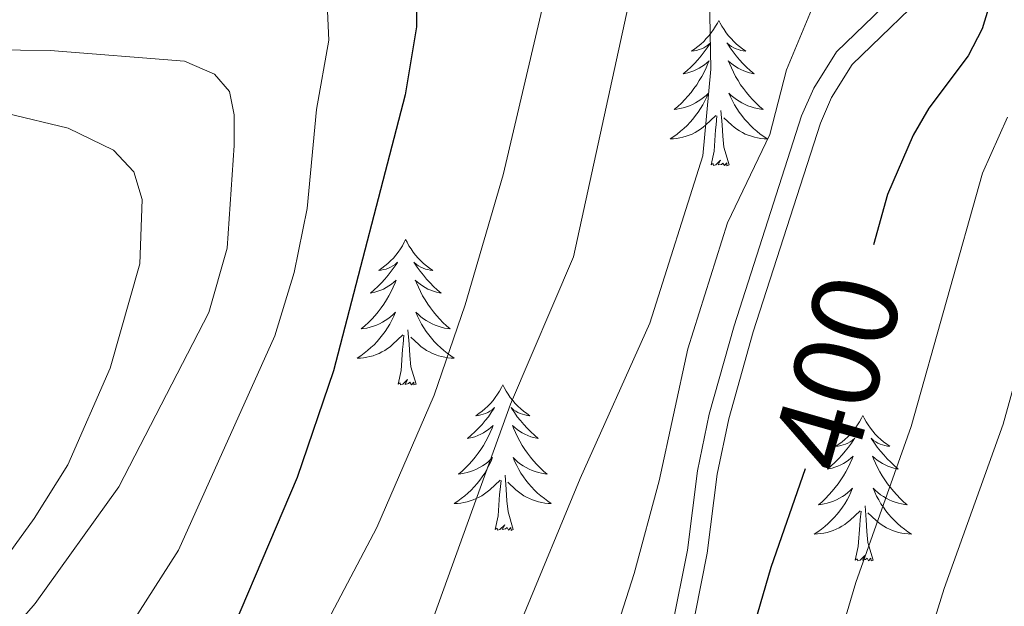
# Model space of a CAD drawing. Units: metres. Extents: x 592117 to 596613, y 4786499 to 4789531.
# Drawn here: x 593890 to 593971, y 4787408 to 4787456 of the extents above; entities that cross this region are included whole.
import ezdxf
from ezdxf.enums import TextEntityAlignment as Align

# ---------------------------------------------------------------- set-up
doc = ezdxf.new("R2010")
doc.units = ezdxf.units.M
doc.header["$MEASUREMENT"] = 0
doc.linetypes.add('DGN Style 3', pattern=[1147.6976, 819.784, -327.9136])
for name, color, linetype, lineweight in [('Nivel 21', 7, 'Continuous', 0), ('Nivel 36', 7, 'Continuous', 0), ('Nivel 4', 7, 'Continuous', 0), ('Nivel 41', 7, 'Continuous', 0), ('Nivel 5', 7, 'Continuous', 0), ('Nivel 61', 7, 'Continuous', 0), ('Nivel 63', 7, 'Continuous', 0)]:
    doc.layers.add(name, color=color, linetype=linetype, lineweight=lineweight)
doc.styles.add('Style-Helvetica-Narrow-Oblique', font='txt')

msp = doc.modelspace()

# ---------------------------------------------------------------- linework, layer by layer
at = {"layer": 'Nivel 21', "color": 250, "linetype": 'DGN Style 3', "lineweight": 0}
msp.add_polyline3d([(593964.29, 4787460.57, 398.27), (593957.11, 4787453.62, 397.75), (593955.24, 4787450.64, 397.58), (593954.25, 4787448.35, 397.46), (593948.71, 4787431.13, 396.56), (593946.68, 4787423.91, 396.59), (593945.71, 4787419.26, 396.25), (593944.9, 4787412.75, 395.14), (593943.43, 4787405.44, 395.3), (593942.07, 4787401.09, 395.42), (593939.89, 4787396.56, 395.59), (593937.65, 4787392.86, 395.71), (593932.09, 4787384.61, 394.64), (593929.13, 4787379.55, 394.27), (593925.83, 4787372.83, 393.85), (593924.02, 4787367.86, 393.6), (593919.06, 4787350.09, 392.98), (593918.53, 4787346.15, 392.86), (593918.29, 4787338.23, 392.58)], dxfattribs=at)
at = {"layer": 'Nivel 21', "color": 250, "linetype": 'Continuous', "lineweight": 0}
msp.add_polyline3d([(593965.47, 4787459.43, 398.27), (593958.4, 4787452.58, 397.75), (593956.69, 4787449.87, 397.58), (593955.79, 4787447.77, 397.46), (593950.27, 4787430.66, 396.56), (593948.27, 4787423.52, 396.59), (593947.33, 4787418.99, 396.25), (593946.51, 4787412.49, 395.14), (593945.02, 4787405.03, 395.3), (593943.6, 4787400.48, 395.42), (593941.33, 4787395.77, 395.59), (593939.03, 4787391.98, 395.71), (593933.48, 4787383.74, 394.64), (593930.57, 4787378.78, 394.27), (593927.34, 4787372.18, 393.85), (593925.58, 4787367.36, 393.6), (593920.67, 4787349.75, 392.98), (593920.16, 4787346.02, 392.86), (593919.93, 4787338.18, 392.58)], dxfattribs=at)
at = {"layer": 'Nivel 36', "color": 92, "linetype": 'Continuous', "lineweight": 0, "flags": 128}
for points in [[(593947.45, 4787456.19), (593947.34, 4787455.97), (593947.19, 4787455.7), (593947.02, 4787455.43), (593946.84, 4787455.17), (593946.64, 4787454.93), (593946.43, 4787454.69), (593946.22, 4787454.46), (593945.99, 4787454.25), (593945.75, 4787454.04), (593945.49, 4787453.85), (593945.23, 4787453.67), (593945.43, 4787453.7), (593945.64, 4787453.73), (593945.84, 4787453.79), (593946.03, 4787453.86), (593946.22, 4787453.94), (593946.4, 4787454.04), (593946.57, 4787454.15), (593946.78, 4787454.35), (593946.74, 4787454.28), (593946.51, 4787453.93), (593946.27, 4787453.6), (593946.01, 4787453.27), (593945.74, 4787452.96), (593945.46, 4787452.65), (593945.17, 4787452.36), (593944.87, 4787452.07), (593944.55, 4787451.8), (593944.68, 4787451.83), (593944.92, 4787451.89), (593945.17, 4787451.96), (593945.4, 4787452.05), (593945.63, 4787452.15), (593945.86, 4787452.27), (593946.07, 4787452.4), (593946.28, 4787452.54), (593946.48, 4787452.7), (593946.66, 4787452.87), (593946.57, 4787452.65), (593946.42, 4787452.29), (593946.25, 4787451.93), (593946.06, 4787451.59), (593945.86, 4787451.25), (593945.65, 4787450.91), (593945.42, 4787450.59), (593945.19, 4787450.28), (593944.93, 4787449.98), (593944.67, 4787449.69), (593944.39, 4787449.41), (593944.11, 4787449.13), (593943.81, 4787448.88), (593944.01, 4787448.9), (593944.27, 4787448.95), (593944.54, 4787449.01), (593944.8, 4787449.09), (593945.05, 4787449.19), (593945.3, 4787449.29), (593945.54, 4787449.42), (593945.77, 4787449.55), (593946, 4787449.7), (593946.21, 4787449.87), (593946.42, 4787450.04), (593946.62, 4787450.23), (593946.47, 4787449.91)], [(593947.45, 4787456.19), (593947.56, 4787455.97), (593947.72, 4787455.7), (593947.89, 4787455.43), (593948.07, 4787455.17), (593948.26, 4787454.93), (593948.47, 4787454.69), (593948.69, 4787454.46), (593948.92, 4787454.25), (593949.16, 4787454.04), (593949.41, 4787453.85), (593949.67, 4787453.67), (593949.47, 4787453.7), (593949.27, 4787453.73), (593949.07, 4787453.79), (593948.87, 4787453.86), (593948.68, 4787453.94), (593948.5, 4787454.04), (593948.33, 4787454.15), (593948.12, 4787454.35), (593948.17, 4787454.28), (593948.39, 4787453.93), (593948.64, 4787453.6), (593948.89, 4787453.27), (593949.16, 4787452.96), (593949.44, 4787452.65), (593949.73, 4787452.36), (593950.04, 4787452.07), (593950.35, 4787451.8), (593950.23, 4787451.83), (593949.98, 4787451.89), (593949.74, 4787451.96), (593949.5, 4787452.05), (593949.27, 4787452.15), (593949.05, 4787452.27), (593948.83, 4787452.4), (593948.63, 4787452.54), (593948.43, 4787452.7), (593948.24, 4787452.87), (593948.33, 4787452.65), (593948.49, 4787452.29), (593948.66, 4787451.93), (593948.84, 4787451.59), (593949.04, 4787451.25), (593949.25, 4787450.91), (593949.48, 4787450.59), (593949.72, 4787450.28), (593949.97, 4787449.98), (593950.23, 4787449.69), (593950.51, 4787449.41), (593950.8, 4787449.13), (593951.09, 4787448.88), (593950.9, 4787448.9), (593950.63, 4787448.95), (593950.37, 4787449.01), (593950.11, 4787449.09), (593949.85, 4787449.19), (593949.61, 4787449.29), (593949.36, 4787449.42), (593949.13, 4787449.55), (593948.91, 4787449.7), (593948.69, 4787449.87), (593948.48, 4787450.04), (593948.29, 4787450.23), (593948.43, 4787449.91)], [(593946.47, 4787449.91), (593946.32, 4787449.58), (593946.15, 4787449.27), (593945.97, 4787448.97), (593945.77, 4787448.67), (593945.56, 4787448.38), (593945.34, 4787448.1), (593945.1, 4787447.83), (593944.86, 4787447.58), (593944.6, 4787447.33), (593944.33, 4787447.1), (593944.05, 4787446.87), (593943.76, 4787446.67), (593943.47, 4787446.47), (593943.74, 4787446.48), (593944, 4787446.51), (593944.26, 4787446.55), (593944.52, 4787446.61), (593944.78, 4787446.68), (593945.03, 4787446.77), (593945.27, 4787446.87), (593945.51, 4787446.99), (593945.74, 4787447.12), (593945.96, 4787447.26), (593946.17, 4787447.42), (593946.38, 4787447.59), (593947.22, 4787448.39)], [(593948.43, 4787449.91), (593948.58, 4787449.58), (593948.75, 4787449.27), (593948.94, 4787448.97), (593949.13, 4787448.67), (593949.34, 4787448.38), (593949.57, 4787448.1), (593949.8, 4787447.83), (593950.05, 4787447.58), (593950.31, 4787447.33), (593950.57, 4787447.1), (593950.85, 4787446.87), (593951.14, 4787446.67), (593951.43, 4787446.47), (593951.17, 4787446.48), (593950.9, 4787446.51), (593950.64, 4787446.55), (593950.38, 4787446.61), (593950.13, 4787446.68), (593949.88, 4787446.77), (593949.63, 4787446.87), (593949.4, 4787446.99), (593949.17, 4787447.12), (593948.94, 4787447.26), (593948.73, 4787447.42), (593948.53, 4787447.59), (593947.87, 4787448.21)], [(593946.83, 4787444.34), (593947.08, 4787445.46), (593947.19, 4787447.2), (593947.24, 4787447.63), (593947.3, 4787448.35)], [(593948.3, 4787444.34), (593947.87, 4787445.78), (593947.78, 4787446.68), (593947.74, 4787447.63), (593947.63, 4787448.8)], [(593948.3, 4787444.34), (593948.13, 4787444.27), (593948.11, 4787444.51), (593947.92, 4787444.29), (593947.8, 4787444.49), (593947.68, 4787444.38), (593947.41, 4787444.33), (593947.6, 4787444.72), (593947.22, 4787444.34), (593947.03, 4787444.29), (593946.99, 4787444.45), (593946.83, 4787444.34)], [(593921.79, 4787438.21), (593921.68, 4787437.99), (593921.53, 4787437.71), (593921.36, 4787437.45), (593921.18, 4787437.19), (593920.99, 4787436.94), (593920.78, 4787436.7), (593920.56, 4787436.48), (593920.33, 4787436.26), (593920.09, 4787436.06), (593919.84, 4787435.87), (593919.58, 4787435.69), (593919.78, 4787435.71), (593919.98, 4787435.75), (593920.18, 4787435.8), (593920.37, 4787435.87), (593920.56, 4787435.96), (593920.74, 4787436.06), (593920.92, 4787436.17), (593921.12, 4787436.36), (593921.08, 4787436.29), (593920.85, 4787435.95), (593920.61, 4787435.61), (593920.35, 4787435.29), (593920.09, 4787434.97), (593919.81, 4787434.67), (593919.51, 4787434.37), (593919.21, 4787434.09), (593918.9, 4787433.82), (593919.02, 4787433.84), (593919.27, 4787433.9), (593919.51, 4787433.97), (593919.75, 4787434.06), (593919.98, 4787434.16), (593920.2, 4787434.28), (593920.41, 4787434.41), (593920.62, 4787434.56), (593920.82, 4787434.71), (593921.01, 4787434.89), (593920.92, 4787434.66), (593920.76, 4787434.3), (593920.59, 4787433.95), (593920.41, 4787433.6), (593920.21, 4787433.26), (593919.99, 4787432.93), (593919.77, 4787432.61), (593919.53, 4787432.3), (593919.28, 4787431.99), (593919.01, 4787431.7), (593918.74, 4787431.42), (593918.45, 4787431.15), (593918.15, 4787430.89), (593918.35, 4787430.92), (593918.62, 4787430.96), (593918.88, 4787431.03), (593919.14, 4787431.11), (593919.39, 4787431.2), (593919.64, 4787431.31), (593919.88, 4787431.43), (593920.12, 4787431.57), (593920.34, 4787431.72), (593920.56, 4787431.88), (593920.76, 4787432.06), (593920.96, 4787432.25), (593920.82, 4787431.92)], [(593921.79, 4787438.21), (593921.91, 4787437.99), (593922.06, 4787437.71), (593922.23, 4787437.45), (593922.41, 4787437.19), (593922.61, 4787436.94), (593922.81, 4787436.7), (593923.03, 4787436.48), (593923.26, 4787436.26), (593923.5, 4787436.06), (593923.75, 4787435.87), (593924.01, 4787435.69), (593923.81, 4787435.71), (593923.61, 4787435.75), (593923.41, 4787435.8), (593923.22, 4787435.87), (593923.03, 4787435.96), (593922.85, 4787436.06), (593922.67, 4787436.17), (593922.47, 4787436.36), (593922.51, 4787436.29), (593922.74, 4787435.95), (593922.98, 4787435.61), (593923.24, 4787435.29), (593923.51, 4787434.97), (593923.79, 4787434.67), (593924.08, 4787434.37), (593924.38, 4787434.09), (593924.69, 4787433.82), (593924.57, 4787433.84), (593924.32, 4787433.9), (593924.08, 4787433.97), (593923.85, 4787434.06), (593923.61, 4787434.16), (593923.39, 4787434.28), (593923.17, 4787434.41), (593922.97, 4787434.56), (593922.77, 4787434.71), (593922.58, 4787434.89), (593922.67, 4787434.66), (593922.83, 4787434.3), (593923, 4787433.95), (593923.18, 4787433.6), (593923.38, 4787433.26), (593923.6, 4787432.93), (593923.82, 4787432.61), (593924.06, 4787432.3), (593924.31, 4787431.99), (593924.58, 4787431.7), (593924.85, 4787431.42), (593925.14, 4787431.15), (593925.44, 4787430.89), (593925.24, 4787430.92), (593924.97, 4787430.96), (593924.71, 4787431.03), (593924.45, 4787431.11), (593924.2, 4787431.2), (593923.95, 4787431.31), (593923.71, 4787431.43), (593923.47, 4787431.57), (593923.25, 4787431.72), (593923.03, 4787431.88), (593922.83, 4787432.06), (593922.63, 4787432.25), (593922.77, 4787431.92)], [(593920.82, 4787431.92), (593920.66, 4787431.6), (593920.49, 4787431.29), (593920.31, 4787430.98), (593920.11, 4787430.68), (593919.9, 4787430.39), (593919.68, 4787430.12), (593919.45, 4787429.85), (593919.2, 4787429.59), (593918.94, 4787429.35), (593918.67, 4787429.11), (593918.39, 4787428.89), (593918.11, 4787428.68), (593917.81, 4787428.49), (593918.08, 4787428.5), (593918.34, 4787428.52), (593918.61, 4787428.57), (593918.86, 4787428.62), (593919.12, 4787428.69), (593919.37, 4787428.78), (593919.61, 4787428.88), (593919.85, 4787429), (593920.08, 4787429.13), (593920.3, 4787429.28), (593920.52, 4787429.43), (593920.72, 4787429.6), (593921.57, 4787430.4)], [(593922.77, 4787431.92), (593922.93, 4787431.6), (593923.1, 4787431.29), (593923.28, 4787430.98), (593923.48, 4787430.68), (593923.69, 4787430.39), (593923.91, 4787430.12), (593924.14, 4787429.85), (593924.39, 4787429.59), (593924.65, 4787429.35), (593924.92, 4787429.11), (593925.2, 4787428.89), (593925.49, 4787428.68), (593925.77, 4787428.49), (593925.51, 4787428.5), (593925.25, 4787428.52), (593924.99, 4787428.57), (593924.73, 4787428.62), (593924.47, 4787428.69), (593924.22, 4787428.78), (593923.98, 4787428.88), (593923.74, 4787429), (593923.51, 4787429.13), (593923.29, 4787429.28), (593923.07, 4787429.43), (593922.87, 4787429.6), (593922.21, 4787430.22)], [(593921.18, 4787426.35), (593921.42, 4787427.47), (593921.53, 4787429.21), (593921.58, 4787429.65), (593921.65, 4787430.37)], [(593922.65, 4787426.35), (593922.22, 4787427.79), (593922.13, 4787428.7), (593922.08, 4787429.65), (593921.98, 4787430.81)], [(593922.65, 4787426.35), (593922.47, 4787426.29), (593922.45, 4787426.53), (593922.26, 4787426.3), (593922.14, 4787426.51), (593922.02, 4787426.4), (593921.75, 4787426.34), (593921.95, 4787426.74), (593921.56, 4787426.36), (593921.37, 4787426.3), (593921.33, 4787426.47), (593921.18, 4787426.35)], [(593929.75, 4787426.29), (593929.64, 4787426.07), (593929.49, 4787425.79), (593929.32, 4787425.53), (593929.14, 4787425.27), (593928.95, 4787425.02), (593928.74, 4787424.78), (593928.52, 4787424.56), (593928.29, 4787424.34), (593928.05, 4787424.14), (593927.8, 4787423.95), (593927.54, 4787423.77), (593927.74, 4787423.79), (593927.94, 4787423.83), (593928.14, 4787423.89), (593928.33, 4787423.95), (593928.52, 4787424.04), (593928.7, 4787424.14), (593928.88, 4787424.25), (593929.08, 4787424.44), (593929.04, 4787424.38), (593928.81, 4787424.03), (593928.57, 4787423.69), (593928.31, 4787423.37), (593928.05, 4787423.05), (593927.77, 4787422.75), (593927.47, 4787422.45), (593927.17, 4787422.17), (593926.86, 4787421.9), (593926.98, 4787421.92), (593927.23, 4787421.98), (593927.47, 4787422.05), (593927.71, 4787422.14), (593927.94, 4787422.25), (593928.16, 4787422.36), (593928.37, 4787422.49), (593928.58, 4787422.64), (593928.78, 4787422.8), (593928.97, 4787422.97), (593928.88, 4787422.74), (593928.72, 4787422.38), (593928.55, 4787422.03), (593928.37, 4787421.68), (593928.17, 4787421.34), (593927.95, 4787421.01), (593927.73, 4787420.69), (593927.49, 4787420.38), (593927.24, 4787420.07), (593926.97, 4787419.78), (593926.7, 4787419.5), (593926.41, 4787419.23), (593926.11, 4787418.97), (593926.31, 4787419), (593926.58, 4787419.05), (593926.84, 4787419.11), (593927.1, 4787419.19), (593927.35, 4787419.28), (593927.6, 4787419.39), (593927.84, 4787419.51), (593928.08, 4787419.65), (593928.3, 4787419.8), (593928.52, 4787419.97), (593928.72, 4787420.14), (593928.92, 4787420.33), (593928.78, 4787420)], [(593929.75, 4787426.29), (593929.87, 4787426.07), (593930.02, 4787425.79), (593930.19, 4787425.53), (593930.37, 4787425.27), (593930.57, 4787425.02), (593930.77, 4787424.78), (593930.99, 4787424.56), (593931.22, 4787424.34), (593931.46, 4787424.14), (593931.71, 4787423.95), (593931.97, 4787423.77), (593931.77, 4787423.79), (593931.57, 4787423.83), (593931.37, 4787423.89), (593931.18, 4787423.95), (593930.99, 4787424.04), (593930.81, 4787424.14), (593930.63, 4787424.25), (593930.43, 4787424.44), (593930.47, 4787424.38), (593930.7, 4787424.03), (593930.94, 4787423.69), (593931.2, 4787423.37), (593931.47, 4787423.05), (593931.75, 4787422.75), (593932.04, 4787422.45), (593932.34, 4787422.17), (593932.65, 4787421.9), (593932.53, 4787421.92), (593932.28, 4787421.98), (593932.04, 4787422.05), (593931.81, 4787422.14), (593931.57, 4787422.25), (593931.35, 4787422.36), (593931.13, 4787422.49), (593930.93, 4787422.64), (593930.73, 4787422.8), (593930.54, 4787422.97), (593930.63, 4787422.74), (593930.79, 4787422.38), (593930.96, 4787422.03), (593931.14, 4787421.68), (593931.34, 4787421.34), (593931.56, 4787421.01), (593931.78, 4787420.69), (593932.02, 4787420.38), (593932.27, 4787420.07), (593932.54, 4787419.78), (593932.81, 4787419.5), (593933.1, 4787419.23), (593933.4, 4787418.97), (593933.2, 4787419), (593932.93, 4787419.05), (593932.67, 4787419.11), (593932.41, 4787419.19), (593932.16, 4787419.28), (593931.91, 4787419.39), (593931.67, 4787419.51), (593931.43, 4787419.65), (593931.21, 4787419.8), (593930.99, 4787419.97), (593930.79, 4787420.14), (593930.59, 4787420.33), (593930.73, 4787420)], [(593959.27, 4787423.78), (593959.16, 4787423.56), (593959, 4787423.28), (593958.83, 4787423.02), (593958.65, 4787422.76), (593958.46, 4787422.51), (593958.25, 4787422.27), (593958.03, 4787422.05), (593957.8, 4787421.83), (593957.56, 4787421.63), (593957.31, 4787421.44), (593957.05, 4787421.26), (593957.25, 4787421.28), (593957.45, 4787421.32), (593957.65, 4787421.38), (593957.85, 4787421.45), (593958.04, 4787421.53), (593958.22, 4787421.63), (593958.39, 4787421.74), (593958.6, 4787421.93), (593958.56, 4787421.87), (593958.33, 4787421.52), (593958.08, 4787421.19), (593957.83, 4787420.86), (593957.56, 4787420.55), (593957.28, 4787420.24), (593956.99, 4787419.95), (593956.68, 4787419.66), (593956.37, 4787419.39), (593956.49, 4787419.42), (593956.74, 4787419.47), (593956.98, 4787419.55), (593957.22, 4787419.63), (593957.45, 4787419.74), (593957.67, 4787419.85), (593957.89, 4787419.99), (593958.1, 4787420.13), (593958.29, 4787420.29), (593958.48, 4787420.46), (593958.39, 4787420.24), (593958.24, 4787419.87), (593958.07, 4787419.52), (593957.88, 4787419.17), (593957.68, 4787418.83), (593957.47, 4787418.5), (593957.24, 4787418.18), (593957, 4787417.87), (593956.75, 4787417.57), (593956.49, 4787417.27), (593956.21, 4787416.99), (593955.93, 4787416.72), (593955.63, 4787416.47), (593955.82, 4787416.49), (593956.09, 4787416.54), (593956.35, 4787416.6), (593956.61, 4787416.68), (593956.87, 4787416.77), (593957.12, 4787416.88), (593957.36, 4787417.01), (593957.59, 4787417.14), (593957.82, 4787417.29), (593958.03, 4787417.46), (593958.24, 4787417.63), (593958.43, 4787417.82), (593958.29, 4787417.49)], [(593959.27, 4787423.78), (593959.38, 4787423.56), (593959.53, 4787423.28), (593959.7, 4787423.02), (593959.89, 4787422.76), (593960.08, 4787422.51), (593960.29, 4787422.27), (593960.51, 4787422.05), (593960.73, 4787421.83), (593960.97, 4787421.63), (593961.23, 4787421.44), (593961.49, 4787421.26), (593961.29, 4787421.28), (593961.08, 4787421.32), (593960.89, 4787421.38), (593960.69, 4787421.45), (593960.5, 4787421.53), (593960.32, 4787421.63), (593960.15, 4787421.74), (593959.94, 4787421.93), (593959.98, 4787421.87), (593960.21, 4787421.52), (593960.45, 4787421.19), (593960.71, 4787420.86), (593960.98, 4787420.55), (593961.26, 4787420.24), (593961.55, 4787419.95), (593961.85, 4787419.66), (593962.17, 4787419.39), (593962.04, 4787419.41), (593961.8, 4787419.47), (593961.55, 4787419.55), (593961.32, 4787419.63), (593961.09, 4787419.74), (593960.87, 4787419.85), (593960.65, 4787419.99), (593960.44, 4787420.13), (593960.25, 4787420.29), (593960.06, 4787420.46), (593960.15, 4787420.24), (593960.3, 4787419.87), (593960.47, 4787419.52), (593960.66, 4787419.17), (593960.86, 4787418.83), (593961.07, 4787418.5), (593961.3, 4787418.18), (593961.54, 4787417.87), (593961.79, 4787417.57), (593962.05, 4787417.27), (593962.33, 4787416.99), (593962.61, 4787416.72), (593962.91, 4787416.47), (593962.71, 4787416.49), (593962.45, 4787416.54), (593962.18, 4787416.6), (593961.93, 4787416.68), (593961.67, 4787416.77), (593961.42, 4787416.88), (593961.18, 4787417.01), (593960.95, 4787417.14), (593960.72, 4787417.29), (593960.51, 4787417.46), (593960.3, 4787417.63), (593960.11, 4787417.82), (593960.25, 4787417.49)], [(593928.78, 4787420), (593928.62, 4787419.68), (593928.45, 4787419.37), (593928.27, 4787419.06), (593928.07, 4787418.77), (593927.86, 4787418.48), (593927.64, 4787418.2), (593927.41, 4787417.93), (593927.16, 4787417.67), (593926.9, 4787417.43), (593926.63, 4787417.19), (593926.35, 4787416.97), (593926.07, 4787416.76), (593925.77, 4787416.57), (593926.04, 4787416.58), (593926.3, 4787416.61), (593926.57, 4787416.65), (593926.82, 4787416.7), (593927.08, 4787416.78), (593927.33, 4787416.86), (593927.57, 4787416.97), (593927.81, 4787417.08), (593928.04, 4787417.21), (593928.26, 4787417.36), (593928.48, 4787417.52), (593928.68, 4787417.69), (593929.53, 4787418.49)], [(593930.73, 4787420), (593930.89, 4787419.68), (593931.06, 4787419.37), (593931.24, 4787419.06), (593931.44, 4787418.77), (593931.65, 4787418.48), (593931.87, 4787418.2), (593932.1, 4787417.93), (593932.35, 4787417.67), (593932.61, 4787417.43), (593932.88, 4787417.19), (593933.16, 4787416.97), (593933.45, 4787416.76), (593933.73, 4787416.57), (593933.47, 4787416.58), (593933.21, 4787416.61), (593932.95, 4787416.65), (593932.69, 4787416.7), (593932.43, 4787416.78), (593932.18, 4787416.86), (593931.94, 4787416.97), (593931.7, 4787417.08), (593931.47, 4787417.21), (593931.25, 4787417.36), (593931.03, 4787417.52), (593930.83, 4787417.69), (593930.17, 4787418.31)], [(593929.14, 4787414.44), (593929.38, 4787415.55), (593929.49, 4787417.3), (593929.54, 4787417.73), (593929.61, 4787418.45)], [(593930.61, 4787414.44), (593930.18, 4787415.88), (593930.09, 4787416.78), (593930.04, 4787417.73), (593929.94, 4787418.89)], [(593958.29, 4787417.49), (593958.14, 4787417.17), (593957.97, 4787416.86), (593957.79, 4787416.55), (593957.59, 4787416.26), (593957.38, 4787415.97), (593957.15, 4787415.69), (593956.92, 4787415.42), (593956.67, 4787415.17), (593956.42, 4787414.92), (593956.15, 4787414.69), (593955.87, 4787414.46), (593955.58, 4787414.25), (593955.29, 4787414.06), (593955.55, 4787414.07), (593955.82, 4787414.1), (593956.08, 4787414.14), (593956.34, 4787414.2), (593956.59, 4787414.27), (593956.84, 4787414.35), (593957.09, 4787414.46), (593957.33, 4787414.57), (593957.55, 4787414.71), (593957.78, 4787414.85), (593957.99, 4787415.01), (593958.19, 4787415.18), (593959.04, 4787415.98)], [(593960.25, 4787417.49), (593960.4, 4787417.17), (593960.57, 4787416.86), (593960.75, 4787416.55), (593960.95, 4787416.26), (593961.16, 4787415.97), (593961.38, 4787415.69), (593961.62, 4787415.42), (593961.86, 4787415.17), (593962.12, 4787414.92), (593962.39, 4787414.69), (593962.67, 4787414.46), (593962.96, 4787414.25), (593963.25, 4787414.06), (593962.98, 4787414.07), (593962.72, 4787414.1), (593962.46, 4787414.14), (593962.2, 4787414.2), (593961.95, 4787414.27), (593961.69, 4787414.35), (593961.45, 4787414.46), (593961.21, 4787414.57), (593960.98, 4787414.71), (593960.76, 4787414.85), (593960.55, 4787415.01), (593960.35, 4787415.18), (593959.69, 4787415.8)], [(593958.65, 4787411.93), (593958.89, 4787413.05), (593959.01, 4787414.79), (593959.06, 4787415.22), (593959.12, 4787415.94)], [(593960.12, 4787411.93), (593959.69, 4787413.37), (593959.6, 4787414.27), (593959.55, 4787415.22), (593959.45, 4787416.39)], [(593930.61, 4787414.44), (593930.43, 4787414.37), (593930.41, 4787414.61), (593930.22, 4787414.39), (593930.1, 4787414.59), (593929.98, 4787414.48), (593929.71, 4787414.43), (593929.91, 4787414.82), (593929.52, 4787414.44), (593929.33, 4787414.39), (593929.29, 4787414.55), (593929.14, 4787414.44)], [(593960.12, 4787411.93), (593959.95, 4787411.86), (593959.93, 4787412.1), (593959.74, 4787411.88), (593959.62, 4787412.08), (593959.49, 4787411.97), (593959.23, 4787411.92), (593959.42, 4787412.31), (593959.04, 4787411.93), (593958.85, 4787411.88), (593958.81, 4787412.04), (593958.65, 4787411.93)]]:
    msp.add_lwpolyline(points, dxfattribs=at)
at = {"layer": 'Nivel 4', "color": 36, "linetype": 'Continuous', "lineweight": 30, "flags": 128}
for points, elevation in [([(593922.69, 4787461.11), (593922.69, 4787455.66), (593921.75, 4787450.09), (593915.87, 4787427.44), (593912.89, 4787418.71), (593897.88, 4787383.39), (593891.85, 4787371.15), (593888.38, 4787363.09), (593883.47, 4787349.1), (593882.32, 4787343.83), (593882.12, 4787340.48), (593883.25, 4787313.07)], 375), ([(593970.44, 4787460.09), (593969.06, 4787455.5), (593967.9, 4787453.28), (593964.68, 4787449), (593963.39, 4787446.77), (593961.3, 4787441.9), (593960.13, 4787437.78)], 400), ([(593954.54, 4787419.42), (593951.72, 4787411.31), (593948.46, 4787400.13), (593944.06, 4787389.17), (593939.99, 4787375.38), (593935.84, 4787357.95), (593933.96, 4787346.69), (593932.28, 4787339.73), (593927.71, 4787317.1)], 400)]:
    msp.add_lwpolyline(points, dxfattribs=dict(at, elevation=elevation))
at = {"layer": 'Nivel 5', "color": 36, "linetype": 'Continuous', "lineweight": 0, "flags": 128}
for points, elevation in [([(593946.42, 4787472.99), (593946.8, 4787452.2), (593946.16, 4787445.08), (593941.8, 4787431.37), (593936.09, 4787418.62), (593926.65, 4787395.76), (593924.52, 4787388.56), (593919.9, 4787378.68), (593919.13, 4787376.3), (593916.99, 4787365.26), (593916.37, 4787359.78), (593914.9, 4787351.33), (593910.73, 4787335.84), (593910.64, 4787331)], 390), ([(593956.55, 4787460.7), (593953.02, 4787452.12), (593951.64, 4787446.82), (593948.18, 4787439.59), (593944.91, 4787429.26), (593942.57, 4787418.44), (593940.52, 4787410.83), (593937.21, 4787400.5), (593930.32, 4787386.08), (593927.45, 4787381.53), (593927.39, 4787379.81), (593928.17, 4787378.57), (593928.97, 4787376.11), (593926.03, 4787357.76), (593924.68, 4787346.85), (593924.19, 4787338.91), (593920.11, 4787328.69)], 395), ([(593901.17, 4787333.31), (593902.34, 4787344.4), (593903.25, 4787349.64), (593905.16, 4787354.74), (593909.15, 4787370.27), (593913.27, 4787381.15), (593917.01, 4787388.85), (593919.83, 4787396.68), (593922.07, 4787401.69), (593930.38, 4787424.73), (593935.54, 4787436.79), (593940.59, 4787459.87)], 385), ([(593933.39, 4787458.91), (593929.77, 4787443.53), (593926.68, 4787432.87), (593924.14, 4787425.45), (593919.43, 4787414.6), (593915.41, 4787406.97), (593911.82, 4787396.21), (593906.97, 4787386.25), (593904.43, 4787378.38), (593899.91, 4787368.53), (593898.29, 4787363.5), (593894.83, 4787356.81), (593893.48, 4787349.08), (593892.54, 4787346.76), (593891.7, 4787335.62), (593891.75, 4787327.98)], 380), ([(593856.05, 4787457.33), (593861.33, 4787455.89), (593869.71, 4787455.22), (593880.46, 4787453.86), (593892.66, 4787453.71), (593903.65, 4787452.83), (593906.12, 4787451.79), (593907.34, 4787450.35), (593907.74, 4787448.44), (593907.72, 4787445.94), (593907.15, 4787437.51), (593905.65, 4787432.24), (593898.27, 4787417.93), (593891.43, 4787408.36), (593887.63, 4787404), (593883.26, 4787397.01), (593880.59, 4787391.41), (593877.89, 4787383.5), (593876.06, 4787369.46), (593875.73, 4787356.65), (593874.04, 4787339.54), (593874.07, 4787315.59)], 365), ([(593915.37, 4787456.94), (593915.5, 4787454.56), (593914.48, 4787448.88), (593913.71, 4787440.75), (593912.64, 4787435.51), (593911.07, 4787430.32), (593903.16, 4787412.74), (593897.31, 4787403.6), (593892.36, 4787393.45), (593887.09, 4787378.53), (593883.57, 4787364.91), (593881.89, 4787360.07), (593880.14, 4787352.15), (593879.15, 4787342.11), (593878.22, 4787309.57)], 370), ([(593889.13, 4787448.55), (593894.13, 4787447.35), (593897.85, 4787445.55), (593899.5, 4787443.76), (593900.18, 4787441.5), (593899.99, 4787436.23), (593897.56, 4787427.68), (593894.09, 4787419.73), (593891.34, 4787415.34), (593886.64, 4787408.86)], 360), ([(593971.13, 4787448.26), (593969.07, 4787443.66), (593963.24, 4787422.89), (593958.69, 4787410.1), (593955.23, 4787398.38), (593950.74, 4787386.67), (593946.95, 4787373.85), (593943.23, 4787357.72), (593941.25, 4787344.11), (593936.91, 4787318.81)], 405), ([(593973.92, 4787434.42), (593970.77, 4787423.08), (593965.93, 4787409.59), (593961.19, 4787394.27), (593957.41, 4787384.18), (593953.91, 4787372.32), (593950.62, 4787357.49), (593946.77, 4787323.8)], 410)]:
    msp.add_lwpolyline(points, dxfattribs=dict(at, elevation=elevation))
at = {"layer": 'Nivel 61', "color": 250, "linetype": 'Continuous', "lineweight": 0}
msp.add_3dface([(593045.8, 4786905.19), (593014.08, 4789218.71), (596396.45, 4789265.85), (596429.34, 4786952.34)], dxfattribs=at)
at = {"layer": 'Nivel 63', "color": 7, "linetype": 'Continuous', "lineweight": 0}
msp.add_3dface([(592158.29, 4786498.97), (592116.92, 4789468.59), (596571.31, 4789530.64), (596612.71, 4786561.04)], dxfattribs=at)

# ---------------------------------------------------------------- texts
at = {"layer": 'Nivel 41', "color": 27, "linetype": 'Continuous', "lineweight": 0, "style": 'Style-Helvetica-Narrow-Oblique'}
msp.add_text('400', height=7, rotation=74.05946, dxfattribs=at).set_placement((593957.141, 4787427.31, 400), align=Align.MIDDLE_CENTER)

doc.saveas('drawing.dxf')
